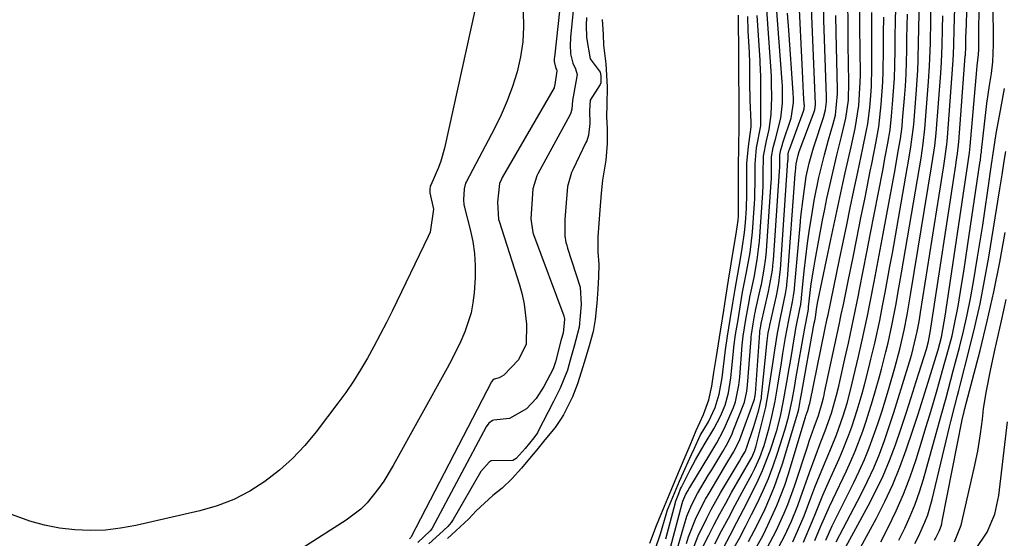
# Model space of a CAD drawing. Units: inches. Extents: x 1895343 to 1900731, y 458985 to 464306.
# Drawn here: x 1896493 to 1896702, y 461843 to 461953 of the extents above; entities that cross this region are included whole.
import ezdxf

# ---------------------------------------------------------------- set-up
doc = ezdxf.new("R2010")
doc.units = ezdxf.units.IN
doc.header["$MEASUREMENT"] = 0
doc.layers.add('7', color=7, linetype='Continuous')
doc.layers.add('8', color=7, linetype='Continuous')

msp = doc.modelspace()

# ---------------------------------------------------------------- linework, layer by layer
at = {"layer": '7', "color": 18}
for points in [[(1896666.34, 461837.84, 1782), (1896672.87, 461849.79, 1782), (1896674.49, 461852.94, 1782), (1896676.01, 461856.14, 1782), (1896677.37, 461859.4, 1782), (1896678.62, 461862.72, 1782), (1896679.78, 461866.07, 1782), (1896680.91, 461869.44, 1782), (1896682, 461872.81, 1782), (1896683.07, 461876.19, 1782), (1896685.22, 461883.09, 1782), (1896685.68, 461884.71, 1782), (1896685.97, 461886.27, 1782), (1896686.02, 461886.59, 1782), (1896691.48, 461922.2, 1782), (1896691.57, 461922.81, 1782), (1896691.82, 461924.66, 1782), (1896692.02, 461926.51, 1782), (1896692.07, 461927.13, 1782), (1896693.48, 461945.31, 1782), (1896693.49, 461945.57, 1782), (1896693.56, 461947.4, 1782), (1896693.6, 461949.13, 1782), (1896693.62, 461949.69, 1782), (1896693.64, 461950.26, 1782), (1896694.53, 461976.37, 1782)], [(1896608.5, 461966.03, 1748), (1896606.19, 461945.14, 1748), (1896606.16, 461944.85, 1748), (1896606.15, 461944.17, 1748), (1896606.46, 461942.74, 1748), (1896606.6, 461942.48, 1748), (1896606.68, 461942.24, 1748), (1896606.31, 461939.28, 1748), (1896606.15, 461938.7, 1748), (1896606.11, 461938.61, 1748), (1896595.12, 461919.52, 1748), (1896594.95, 461919.21, 1748), (1896594.55, 461918.25, 1748), (1896594.11, 461914.33, 1748), (1896594.33, 461910.62, 1748), (1896594.43, 461910.28, 1748), (1896598.76, 461896.74, 1748), (1896599.33, 461894.68, 1748), (1896599.78, 461892.6, 1748), (1896600.23, 461888.36, 1748), (1896600.16, 461884.12, 1748), (1896598.56, 461880.82, 1748), (1896595.48, 461877.58, 1748), (1896594.47, 461876.95, 1748), (1896593.38, 461876.68, 1748), (1896593.02, 461876.42, 1748), (1896592.83, 461876.14, 1748), (1896575.75, 461843.19, 1748), (1896575.68, 461843.07, 1748), (1896575.38, 461842.75, 1748)], [(1896610.93, 461962.77, 1746), (1896609.63, 461949.39, 1746), (1896609.6, 461949.03, 1746), (1896609.55, 461947.82, 1746), (1896609.62, 461945.8, 1746), (1896610.11, 461943.85, 1746), (1896610.69, 461942.66, 1746), (1896611, 461941.46, 1746), (1896610.79, 461940.23, 1746), (1896610.02, 461935.88, 1746), (1896609.9, 461934.04, 1746), (1896609.69, 461933.29, 1746), (1896609.47, 461932.82, 1746), (1896602.66, 461920.33, 1746), (1896602.44, 461919.9, 1746), (1896601.61, 461917.16, 1746), (1896601.37, 461913.98, 1746), (1896601.16, 461910.79, 1746), (1896601.62, 461907.89, 1746), (1896601.78, 461907.41, 1746), (1896608.18, 461890.17, 1746), (1896608.22, 461890.05, 1746), (1896608.3, 461889.55, 1746), (1896608.26, 461888.61, 1746), (1896608.03, 461886.52, 1746), (1896607.75, 461885.54, 1746), (1896607.63, 461885.11, 1746), (1896606.41, 461880.37, 1746), (1896605.92, 461878.87, 1746), (1896603.94, 461875.14, 1746), (1896602.28, 461872.6, 1746), (1896600.23, 461870.36, 1746), (1896596.68, 461868.34, 1746), (1896593.31, 461868.02, 1746), (1896593.01, 461867.93, 1746), (1896592.26, 461867.36, 1746), (1896591.7, 461866.56, 1746), (1896580.19, 461845.04, 1746), (1896580.08, 461844.85, 1746), (1896579.83, 461844.48, 1746), (1896577.2, 461842.01, 1746)], [(1896590.2, 461959.32, 1752), (1896582.84, 461925.75, 1752), (1896582.08, 461923.01, 1752), (1896581.59, 461921.69, 1752), (1896579.91, 461917.92, 1752), (1896579.83, 461917.72, 1752), (1896579.73, 461917, 1752), (1896579.73, 461916.27, 1752), (1896580.48, 461912.81, 1752), (1896579.77, 461907.92, 1752), (1896579.38, 461907, 1752), (1896571.77, 461891.28, 1752), (1896570.49, 461888.72, 1752), (1896569.19, 461886.17, 1752), (1896567.84, 461883.64, 1752), (1896566.46, 461881.14, 1752), (1896565, 461878.67, 1752), (1896563.48, 461876.25, 1752), (1896561.86, 461873.89, 1752), (1896560.18, 461871.58, 1752), (1896555.55, 461865.49, 1752), (1896553.14, 461862.6, 1752), (1896550.58, 461859.87, 1752), (1896547.78, 461857.38, 1752), (1896544.7, 461854.96, 1752), (1896541.47, 461852.93, 1752), (1896538.11, 461851.16, 1752), (1896534.57, 461849.81, 1752), (1896530.9, 461848.74, 1752), (1896517.24, 461845.61, 1752), (1896514.03, 461845.03, 1752), (1896510.81, 461844.64, 1752), (1896507.57, 461844.55, 1752), (1896504.31, 461844.66, 1752), (1896501.08, 461845.06, 1752), (1896497.89, 461845.65, 1752), (1896494.76, 461846.53, 1752), (1896490.27, 461848.17, 1752)], [(1896630.85, 461840.93, 1748), (1896633.3, 461850.27, 1748), (1896633.45, 461850.79, 1748), (1896634.1, 461852.26, 1748), (1896634.57, 461853.06, 1748), (1896634.76, 461853.38, 1748), (1896634.96, 461853.69, 1748), (1896639.21, 461860.67, 1748), (1896640.69, 461863.18, 1748), (1896642.07, 461865.74, 1748), (1896642.48, 461866.62, 1748), (1896644.2, 461870.7, 1748), (1896644.63, 461871.88, 1748), (1896645.37, 461875.44, 1748), (1896645.55, 461877.15, 1748), (1896646.1, 461883.91, 1748), (1896646.16, 461884.54, 1748), (1896646.32, 461885.81, 1748), (1896646.89, 461889.37, 1748), (1896647.54, 461893.2, 1748), (1896647.73, 461894.13, 1748), (1896648.63, 461898.33, 1748), (1896649.29, 461902.07, 1748), (1896649.63, 461904.86, 1748), (1896649.68, 461905.42, 1748), (1896649.73, 461905.98, 1748), (1896650.46, 461916.31, 1748), (1896650.54, 461917.9, 1748), (1896650.56, 461920.23, 1748), (1896650.62, 461924.05, 1748), (1896651.25, 461927.34, 1748), (1896651.79, 461929.73, 1748), (1896652.24, 461932.95, 1748), (1896652.35, 461936.54, 1748), (1896652.34, 461939.51, 1748), (1896652.28, 461941.41, 1748), (1896652.26, 461941.79, 1748), (1896652.23, 461942.17, 1748), (1896651.16, 461957.26, 1748)], [(1896635.36, 461839.93, 1754), (1896636.74, 461843.38, 1754), (1896638.56, 461847.19, 1754), (1896639.49, 461848.99, 1754), (1896641.49, 461852.53, 1754), (1896645.27, 461858.9, 1754), (1896645.5, 461859.28, 1754), (1896645.95, 461860.03, 1754), (1896646.77, 461861.43, 1754), (1896646.96, 461861.86, 1754), (1896647.01, 461862.01, 1754), (1896648.58, 461866.61, 1754), (1896649.59, 461870.21, 1754), (1896650.17, 461872.64, 1754), (1896650.19, 461872.82, 1754), (1896650.21, 461872.99, 1754), (1896651.42, 461884.83, 1754), (1896651.63, 461886.52, 1754), (1896651.86, 461887.78, 1754), (1896651.95, 461888.2, 1754), (1896653.34, 461894.39, 1754), (1896653.42, 461894.73, 1754), (1896653.87, 461897.12, 1754), (1896654.1, 461898.92, 1754), (1896654.2, 461900.02, 1754), (1896655.81, 461923.16, 1754), (1896655.82, 461923.23, 1754), (1896655.82, 461923.37, 1754), (1896655.85, 461924.57, 1754), (1896656.01, 461925.2, 1754), (1896656.05, 461925.34, 1754), (1896656.1, 461925.48, 1754), (1896659.12, 461933.68, 1754), (1896659.25, 461934.16, 1754), (1896659.29, 461934.91, 1754), (1896659.28, 461935.11, 1754), (1896659.13, 461937.46, 1754), (1896658.86, 461942.15, 1754), (1896658.12, 461958.21, 1754)], [(1896637.39, 461840.33, 1756), (1896638.96, 461843.52, 1756), (1896640.14, 461845.81, 1756), (1896641.34, 461848.08, 1756), (1896642.58, 461850.34, 1756), (1896643.84, 461852.58, 1756), (1896647.93, 461859.71, 1756), (1896648.1, 461860.03, 1756), (1896648.73, 461861.43, 1756), (1896649.07, 461862.56, 1756), (1896651.07, 461870.76, 1756), (1896651.42, 461872.39, 1756), (1896651.7, 461874.03, 1756), (1896652.64, 461880.45, 1756), (1896653, 461882.87, 1756), (1896653.56, 461886.48, 1756), (1896654.26, 461890.07, 1756), (1896655.28, 461894.81, 1756), (1896655.55, 461896.52, 1756), (1896655.67, 461897.73, 1756), (1896655.7, 461898.02, 1756), (1896657.36, 461920.23, 1756), (1896657.4, 461920.79, 1756), (1896657.58, 461922.45, 1756), (1896657.94, 461924.31, 1756), (1896658.19, 461925.05, 1756), (1896661.35, 461933.54, 1756), (1896661.48, 461933.94, 1756), (1896661.62, 461934.99, 1756), (1896661.62, 461935.2, 1756), (1896660.81, 461955.57, 1756)], [(1896640.27, 461841.69, 1758), (1896641.71, 461844.44, 1758), (1896643.16, 461847.19, 1758), (1896644.61, 461849.93, 1758), (1896646.07, 461852.67, 1758), (1896648.17, 461856.59, 1758), (1896648.76, 461857.73, 1758), (1896649.81, 461860.07, 1758), (1896650.74, 461862.57, 1758), (1896651.82, 461866.36, 1758), (1896652.38, 461868.74, 1758), (1896653.09, 461872.05, 1758), (1896653.68, 461875.4, 1758), (1896654.43, 461880.16, 1758), (1896654.74, 461882.12, 1758), (1896655.29, 461885.53, 1758), (1896655.96, 461889.22, 1758), (1896656.78, 461893.1, 1758), (1896657.01, 461894.42, 1758), (1896657.13, 461895.34, 1758), (1896657.18, 461895.8, 1758), (1896657.2, 461896.03, 1758), (1896658.37, 461909.27, 1758), (1896658.55, 461911.19, 1758), (1896659, 461915.02, 1758), (1896659.7, 461919.79, 1758), (1896660.32, 461922.61, 1758), (1896661.11, 461925.38, 1758), (1896661.4, 461926.3, 1758), (1896663.35, 461932.28, 1758), (1896663.77, 461933.92, 1758), (1896663.97, 461935.61, 1758), (1896663.98, 461936.17, 1758), (1896663.98, 461936.74, 1758), (1896663.46, 461952.96, 1758), (1896663.39, 461955.78, 1758)], [(1896644.12, 461840.4, 1762), (1896645.48, 461842.89, 1762), (1896646.81, 461845.39, 1762), (1896648.09, 461847.91, 1762), (1896649.35, 461850.45, 1762), (1896650.53, 461853.02, 1762), (1896651.64, 461855.62, 1762), (1896652.64, 461858.27, 1762), (1896653.56, 461860.94, 1762), (1896655.14, 461865.85, 1762), (1896655.92, 461868.59, 1762), (1896656.7, 461872.26, 1762), (1896657.17, 461874.96, 1762), (1896657.33, 461875.86, 1762), (1896657.49, 461876.76, 1762), (1896659.37, 461887.56, 1762), (1896660.07, 461891.17, 1762), (1896660.14, 461891.64, 1762), (1896660.18, 461891.95, 1762), (1896660.19, 461892.05, 1762), (1896660.76, 461896.93, 1762), (1896661.27, 461900.31, 1762), (1896661.57, 461901.99, 1762), (1896663.17, 461910.51, 1762), (1896663.62, 461912.82, 1762), (1896664.09, 461915.12, 1762), (1896665.1, 461919.71, 1762), (1896666.19, 461924.28, 1762), (1896667.19, 461928.23, 1762), (1896668.13, 461932.18, 1762), (1896668.63, 461935.99, 1762), (1896668.76, 461939.83, 1762), (1896668.61, 461947.77, 1762), (1896668.56, 461952.18, 1762), (1896668.54, 461956.59, 1762)], [(1896647.44, 461842.2, 1764), (1896648.65, 461844.48, 1764), (1896649.81, 461846.79, 1764), (1896650.93, 461849.11, 1764), (1896651.97, 461851.47, 1764), (1896652.95, 461853.86, 1764), (1896653.82, 461856.28, 1764), (1896654.63, 461858.73, 1764), (1896657.7, 461868.81, 1764), (1896657.9, 461869.54, 1764), (1896658.09, 461870.31, 1764), (1896658.5, 461872.45, 1764), (1896658.57, 461872.81, 1764), (1896658.63, 461873.17, 1764), (1896661.4, 461888.57, 1764), (1896661.5, 461889.09, 1764), (1896661.65, 461889.83, 1764), (1896661.88, 461891.6, 1764), (1896662.16, 461893.2, 1764), (1896664.91, 461906.36, 1764), (1896665.53, 461909.34, 1764), (1896666.17, 461912.31, 1764), (1896666.81, 461915.29, 1764), (1896667.46, 461918.26, 1764), (1896667.96, 461920.51, 1764), (1896668.37, 461922.35, 1764), (1896669.21, 461926.04, 1764), (1896670.11, 461929.96, 1764), (1896670.87, 461934.83, 1764), (1896671.17, 461939.74, 1764), (1896671.18, 461941.39, 1764), (1896671.12, 461946.85, 1764), (1896671.09, 461951.22, 1764), (1896671.09, 461955.6, 1764)], [(1896659.09, 461842.07, 1774), (1896661.02, 461846.6, 1774), (1896661.65, 461848.18, 1774), (1896663.22, 461852.04, 1774), (1896664.04, 461853.95, 1774), (1896664.89, 461855.85, 1774), (1896666.65, 461859.75, 1774), (1896667.38, 461861.44, 1774), (1896668.75, 461864.86, 1774), (1896669.38, 461866.59, 1774), (1896670.54, 461870.1, 1774), (1896671.57, 461873.68, 1774), (1896672.05, 461875.49, 1774), (1896672.98, 461879.1, 1774), (1896673.43, 461880.92, 1774), (1896674.25, 461884.38, 1774), (1896675.29, 461889.13, 1774), (1896675.92, 461892.3, 1774), (1896676.45, 461895.08, 1774), (1896676.97, 461897.87, 1774), (1896677.48, 461900.65, 1774), (1896677.98, 461903.44, 1774), (1896681.15, 461921.44, 1774), (1896681.36, 461922.6, 1774), (1896681.94, 461926.1, 1774), (1896682.51, 461930.8, 1774), (1896683.12, 461938.16, 1774), (1896683.39, 461942.35, 1774), (1896683.47, 461944.44, 1774), (1896683.56, 461948.63, 1774), (1896683.6, 461950.73, 1774), (1896683.69, 461954.93, 1774)], [(1896661.51, 461842.41, 1776), (1896662.74, 461845.33, 1776), (1896664.64, 461849.67, 1776), (1896665.31, 461851.11, 1776), (1896668.23, 461857.24, 1776), (1896669.18, 461859.3, 1776), (1896670.08, 461861.39, 1776), (1896671.69, 461865.62, 1776), (1896672.42, 461867.77, 1776), (1896673.78, 461872.1, 1776), (1896674.41, 461874.29, 1776), (1896675.16, 461877, 1776), (1896675.66, 461878.84, 1776), (1896676.62, 461882.53, 1776), (1896677.07, 461884.39, 1776), (1896677.89, 461888.11, 1776), (1896678.78, 461892.74, 1776), (1896679.18, 461894.92, 1776), (1896679.94, 461899.27, 1776), (1896683.75, 461921.62, 1776), (1896684.09, 461923.68, 1776), (1896684.55, 461926.78, 1776), (1896684.89, 461929.89, 1776), (1896685.69, 461939.93, 1776), (1896685.9, 461943.21, 1776), (1896686.05, 461948.13, 1776), (1896686.15, 461953.05, 1776), (1896686.24, 461956.84, 1776)], [(1896669.49, 461837.81, 1784), (1896674.59, 461847.17, 1784), (1896676.4, 461850.7, 1784), (1896678.09, 461854.3, 1784), (1896679.58, 461857.98, 1784), (1896680.95, 461861.71, 1784), (1896682.34, 461865.87, 1784), (1896683.45, 461869.27, 1784), (1896684.54, 461872.68, 1784), (1896685.6, 461876.09, 1784), (1896687.29, 461881.59, 1784), (1896687.69, 461882.93, 1784), (1896688.41, 461885.64, 1784), (1896689.26, 461890.5, 1784), (1896689.41, 461891.48, 1784), (1896694.03, 461922.39, 1784), (1896694.1, 461922.86, 1784), (1896694.35, 461924.77, 1784), (1896694.49, 461926.21, 1784), (1896695.92, 461942.42, 1784), (1896696, 461943.26, 1784), (1896696.28, 461945.66, 1784), (1896696.34, 461946.77, 1784), (1896696.36, 461950.8, 1784), (1896696.43, 461955.19, 1784)], [(1896675.53, 461842.16, 1786), (1896677.1, 461845.21, 1786), (1896678.8, 461848.72, 1786), (1896680.38, 461852.29, 1786), (1896681.76, 461855.93, 1786), (1896683.01, 461859.62, 1786), (1896684.3, 461863.79, 1786), (1896685.11, 461866.45, 1786), (1896685.92, 461869.11, 1786), (1896686.71, 461871.77, 1786), (1896687.49, 461874.44, 1786), (1896687.85, 461875.7, 1786), (1896689.02, 461879.78, 1786), (1896689.58, 461881.83, 1786), (1896690.66, 461885.94, 1786), (1896691.14, 461888.01, 1786), (1896691.95, 461892.18, 1786), (1896692.7, 461896.67, 1786), (1896693.17, 461899.57, 1786), (1896693.62, 461902.47, 1786), (1896694.05, 461905.37, 1786), (1896696.59, 461922.58, 1786), (1896696.68, 461923.26, 1786), (1896696.81, 461924.27, 1786), (1896696.89, 461924.94, 1786), (1896696.93, 461925.28, 1786), (1896697.93, 461934.03, 1786), (1896698.08, 461935.31, 1786), (1896698.65, 461939.13, 1786), (1896699.03, 461941.67, 1786), (1896699.3, 461944.11, 1786), (1896699.49, 461947.78, 1786), (1896699.49, 461949, 1786), (1896699.42, 461955.81, 1786)], [(1896613.01, 461953.58, 1744), (1896612.94, 461951.89, 1744), (1896612.99, 461949.28, 1744), (1896613.8, 461944.76, 1744), (1896615.89, 461941.95, 1744), (1896616.03, 461941.13, 1744), (1896616.04, 461939.65, 1744), (1896615.91, 461939.29, 1744), (1896613.81, 461936.01, 1744), (1896613.67, 461933.77, 1744), (1896613.7, 461931.05, 1744), (1896613.44, 461928.56, 1744), (1896613.05, 461927.36, 1744), (1896612.88, 461926.97, 1744), (1896610.1, 461921.15, 1744), (1896609.85, 461920.58, 1744), (1896608.97, 461917.64, 1744), (1896608.67, 461914.14, 1744), (1896608.42, 461910.62, 1744), (1896608.41, 461907.13, 1744), (1896608.64, 461905.77, 1744), (1896608.8, 461905.16, 1744), (1896608.98, 461904.55, 1744), (1896611.65, 461896.23, 1744), (1896611.84, 461892.53, 1744), (1896611.43, 461887.76, 1744), (1896610.37, 461883.72, 1744), (1896609.55, 461880.7, 1744), (1896608.94, 461878.59, 1744), (1896607.43, 461874.8, 1744), (1896606.38, 461872.69, 1744), (1896606.02, 461871.98, 1744), (1896602.69, 461865.49, 1744), (1896602.59, 461865.3, 1744), (1896601.84, 461864.2, 1744), (1896599.97, 461861.94, 1744), (1896598.08, 461859.85, 1744), (1896597.39, 461859.38, 1744), (1896592.74, 461859.32, 1744), (1896592.3, 461859.09, 1744), (1896590.55, 461857.11, 1744), (1896584.7, 461846.91, 1744), (1896584.28, 461846.25, 1744), (1896583.53, 461845.36, 1744), (1896581.78, 461843.73, 1744), (1896579.53, 461841.72, 1744)], [(1896616.33, 461953.16, 1742), (1896616.52, 461949.97, 1742), (1896616.64, 461947.67, 1742), (1896617.13, 461943.73, 1742), (1896617.41, 461938.85, 1742), (1896617.34, 461934.99, 1742), (1896617.28, 461932.5, 1742), (1896617.37, 461929.91, 1742), (1896617.38, 461926.78, 1742), (1896617.11, 461923.23, 1742), (1896616.4, 461919.02, 1742), (1896616.1, 461916.25, 1742), (1896615.84, 461912.63, 1742), (1896615.64, 461909.81, 1742), (1896615.45, 461906.92, 1742), (1896615.43, 461903.74, 1742), (1896615.6, 461901.04, 1742), (1896615.56, 461898.44, 1742), (1896615.39, 461895.81, 1742), (1896615.18, 461892.84, 1742), (1896614.86, 461889.39, 1742), (1896614.4, 461886.8, 1742), (1896613.55, 461883.77, 1742), (1896612.55, 461880.43, 1742), (1896611.09, 461875.7, 1742), (1896610, 461872.95, 1742), (1896608.1, 461869.15, 1742), (1896607.5, 461868.11, 1742), (1896606.33, 461866.46, 1742), (1896604.19, 461863.81, 1742), (1896602.43, 461861.69, 1742), (1896600.92, 461859.87, 1742), (1896599.18, 461857.78, 1742), (1896597.14, 461855.49, 1742), (1896595.07, 461853.5, 1742), (1896593.09, 461851.99, 1742), (1896589.55, 461848.74, 1742), (1896588.01, 461847.03, 1742), (1896585.27, 461844.47, 1742), (1896583.46, 461842.85, 1742)], [(1896626.43, 461841.85, 1742), (1896627.91, 461845.61, 1742), (1896628.87, 461848.01, 1742), (1896629.92, 461850.56, 1742), (1896630.98, 461853.09, 1742), (1896632.57, 461856.87, 1742), (1896634.39, 461861.16, 1742), (1896635.03, 461862.69, 1742), (1896636.32, 461865.79, 1742), (1896637.84, 461869.18, 1742), (1896638.96, 461872.29, 1742), (1896639.61, 461875.24, 1742), (1896640.07, 461878.11, 1742), (1896640.59, 461881.51, 1742), (1896641.23, 461885.55, 1742), (1896641.51, 461887.3, 1742), (1896642.16, 461891.27, 1742), (1896642.62, 461894.13, 1742), (1896643.2, 461897.72, 1742), (1896643.77, 461901.2, 1742), (1896644.34, 461904.66, 1742), (1896644.81, 461907.59, 1742), (1896645.23, 461910.5, 1742), (1896645.28, 461911.33, 1742), (1896645.29, 461913.81, 1742), (1896645.29, 461916.61, 1742), (1896645.29, 461920.8, 1742), (1896645.31, 461922.89, 1742), (1896645.36, 461925.14, 1742), (1896645.39, 461925.87, 1742), (1896645.44, 461930.66, 1742), (1896645.44, 461933.82, 1742), (1896645.42, 461936.05, 1742), (1896645.41, 461937.84, 1742), (1896645.4, 461939.93, 1742), (1896645.4, 461944.3, 1742), (1896645.36, 461948.36, 1742), (1896645.33, 461951.03, 1742), (1896645.27, 461954.04, 1742)], [(1896627.57, 461840.52, 1744), (1896628.72, 461843.83, 1744), (1896629.91, 461847.94, 1744), (1896630.24, 461848.95, 1744), (1896630.97, 461850.79, 1744), (1896632.76, 461855.03, 1744), (1896633.09, 461855.78, 1744), (1896633.25, 461856.15, 1744), (1896635.34, 461860.67, 1744), (1896635.96, 461862.04, 1744), (1896637.13, 461864.76, 1744), (1896638.93, 461867.66, 1744), (1896640.36, 461870.69, 1744), (1896641.17, 461873.48, 1744), (1896641.8, 461876.99, 1744), (1896642.12, 461879.38, 1744), (1896642.54, 461882.96, 1744), (1896642.96, 461885.86, 1744), (1896643.53, 461889.36, 1744), (1896644.09, 461892.87, 1744), (1896644.57, 461895.81, 1744), (1896645.07, 461898.66, 1744), (1896645.58, 461901.42, 1744), (1896646.1, 461904.45, 1744), (1896646.58, 461907.85, 1744), (1896646.77, 461909.91, 1744), (1896646.98, 461913, 1744), (1896647.05, 461916.03, 1744), (1896647.05, 461920.19, 1744), (1896647.07, 461922.56, 1744), (1896647.42, 461926.11, 1744), (1896648, 461930.32, 1744), (1896647.99, 461930.88, 1744), (1896647.98, 461931.22, 1744), (1896647.77, 461936.09, 1744), (1896647.71, 461939.64, 1744), (1896647.68, 461944.36, 1744), (1896647.64, 461945.59, 1744), (1896647.61, 461946.19, 1744), (1896647.36, 461950.65, 1744), (1896647.25, 461953.73, 1744)], [(1896629.86, 461842.74, 1746), (1896631.88, 461850.5, 1746), (1896631.91, 461850.62, 1746), (1896632.59, 461852.38, 1746), (1896633.01, 461853.36, 1746), (1896633.2, 461853.77, 1746), (1896635, 461857.44, 1746), (1896636.14, 461859.59, 1746), (1896637.99, 461862.74, 1746), (1896640.06, 461866.11, 1746), (1896641.47, 461868.84, 1746), (1896642.45, 461871.14, 1746), (1896643.17, 461873.76, 1746), (1896643.69, 461876.99, 1746), (1896643.84, 461878.4, 1746), (1896644.23, 461882.58, 1746), (1896644.32, 461883.47, 1746), (1896644.69, 461886.16, 1746), (1896645.21, 461889.33, 1746), (1896645.72, 461892.51, 1746), (1896646.17, 461895.2, 1746), (1896647.02, 461899.42, 1746), (1896647.75, 461903.6, 1746), (1896648.25, 461907.96, 1746), (1896648.68, 461914.04, 1746), (1896648.74, 461915.05, 1746), (1896648.79, 461916.58, 1746), (1896648.81, 461918.04, 1746), (1896648.81, 461922.43, 1746), (1896649.15, 461925.83, 1746), (1896650.04, 461930.55, 1746), (1896650.07, 461934.79, 1746), (1896650.05, 461936.72, 1746), (1896650.03, 461941.05, 1746), (1896649.93, 461944, 1746), (1896649.9, 461944.49, 1746), (1896649.27, 461953.97, 1746)], [(1896634.25, 461841.78, 1752), (1896634.71, 461843.18, 1752), (1896636.33, 461847.27, 1752), (1896638.32, 461851.21, 1752), (1896639.05, 461852.49, 1752), (1896641.38, 461856.41, 1752), (1896642.62, 461858.47, 1752), (1896644.27, 461861.18, 1752), (1896645.41, 461863.49, 1752), (1896645.57, 461863.9, 1752), (1896648.62, 461872.27, 1752), (1896648.68, 461872.46, 1752), (1896648.79, 461872.87, 1752), (1896648.9, 461873.68, 1752), (1896649.82, 461886.57, 1752), (1896649.83, 461886.69, 1752), (1896649.85, 461886.87, 1752), (1896649.91, 461887.24, 1752), (1896650.02, 461887.93, 1752), (1896650.07, 461888.23, 1752), (1896650.11, 461888.41, 1752), (1896650.12, 461888.47, 1752), (1896650.13, 461888.52, 1752), (1896651.69, 461895.35, 1752), (1896652.49, 461899.84, 1752), (1896652.68, 461901.58, 1752), (1896652.71, 461902.01, 1752), (1896654.03, 461920.88, 1752), (1896654.04, 461921.06, 1752), (1896654.07, 461921.59, 1752), (1896654.1, 461924.35, 1752), (1896654.31, 461925.43, 1752), (1896654.62, 461926.53, 1752), (1896654.73, 461926.89, 1752), (1896656.46, 461932.17, 1752), (1896656.59, 461932.59, 1752), (1896656.97, 461935.51, 1752), (1896656.96, 461936.73, 1752), (1896656.94, 461937.21, 1752), (1896656.93, 461937.37, 1752), (1896656.92, 461937.53, 1752), (1896655.97, 461950.83, 1752), (1896655.73, 461954.44, 1752)], [(1896648.28, 461839.5, 1766), (1896650.51, 461843.57, 1766), (1896651.54, 461845.64, 1766), (1896653.47, 461849.86, 1766), (1896655.11, 461854.19, 1766), (1896655.83, 461856.4, 1766), (1896659.55, 461868.65, 1766), (1896659.63, 461868.91, 1766), (1896660.01, 461870.07, 1766), (1896660.39, 461871.41, 1766), (1896660.42, 461871.55, 1766), (1896663.67, 461887.2, 1766), (1896664.15, 461889.56, 1766), (1896664.32, 461890.35, 1766), (1896666.76, 461902.16, 1766), (1896667.52, 461905.82, 1766), (1896668.28, 461909.48, 1766), (1896669.05, 461913.14, 1766), (1896669.82, 461916.8, 1766), (1896670.64, 461920.69, 1766), (1896671, 461922.4, 1766), (1896671.73, 461925.82, 1766), (1896672.44, 461929.24, 1766), (1896672.75, 461930.96, 1766), (1896673.19, 461934.42, 1766), (1896673.41, 461936.94, 1766), (1896673.53, 461938.94, 1766), (1896673.62, 461942.96, 1766), (1896673.6, 461946.77, 1766), (1896673.6, 461950.69, 1766), (1896673.62, 461954.61, 1766)], [(1896651.4, 461840.85, 1768), (1896653.3, 461844.47, 1768), (1896655, 461848.19, 1768), (1896655.78, 461850.09, 1768), (1896657.17, 461853.94, 1768), (1896660, 461862.54, 1768), (1896660.33, 461863.52, 1768), (1896661.36, 461866.47, 1768), (1896662.26, 461868.97, 1768), (1896663.09, 461871.66, 1768), (1896663.35, 461872.76, 1768), (1896663.47, 461873.3, 1768), (1896663.59, 461873.85, 1768), (1896665.78, 461883.99, 1768), (1896666.69, 461888.27, 1768), (1896667.14, 461890.41, 1768), (1896667.58, 461892.55, 1768), (1896668.67, 461897.9, 1768), (1896669.55, 461902.25, 1768), (1896670.43, 461906.6, 1768), (1896671.31, 461910.96, 1768), (1896672.18, 461915.31, 1768), (1896673.3, 461920.88, 1768), (1896673.61, 461922.45, 1768), (1896674.56, 461927.17, 1768), (1896675.11, 461930.34, 1768), (1896675.63, 461935.05, 1768), (1896675.97, 461939.79, 1768), (1896676.05, 461942.16, 1768), (1896676.09, 461946.71, 1768), (1896676.11, 461950.17, 1768), (1896676.14, 461953.63, 1768)], [(1896656.81, 461842.13, 1772), (1896658.07, 461844.86, 1772), (1896659.22, 461847.64, 1772), (1896660.69, 461851.5, 1772), (1896661.54, 461853.75, 1772), (1896663.33, 461858.23, 1772), (1896665.03, 461862.27, 1772), (1896666.09, 461864.9, 1772), (1896667.53, 461868.91, 1772), (1896668.35, 461871.62, 1772), (1896669.08, 461874.38, 1772), (1896670.09, 461878.53, 1772), (1896670.79, 461881.5, 1772), (1896671.44, 461884.38, 1772), (1896672.08, 461887.26, 1772), (1896672.69, 461890.15, 1772), (1896673.27, 461893.04, 1772), (1896674.12, 461897.41, 1772), (1896674.77, 461900.8, 1772), (1896675.41, 461904.19, 1772), (1896676.04, 461907.58, 1772), (1896678.55, 461921.25, 1772), (1896679.25, 461925.16, 1772), (1896679.69, 461927.77, 1772), (1896680.03, 461930.39, 1772), (1896680.16, 461931.71, 1772), (1896680.55, 461936.4, 1772), (1896680.74, 461938.94, 1772), (1896680.89, 461941.49, 1772), (1896680.98, 461944.04, 1772), (1896681.04, 461946.59, 1772), (1896681.07, 461949.14, 1772), (1896681.12, 461951.7, 1772), (1896681.17, 461954.25, 1772)], [(1896663.82, 461842.52, 1778), (1896665.2, 461845.54, 1778), (1896665.69, 461846.54, 1778), (1896669.8, 461854.74, 1778), (1896670.96, 461857.17, 1778), (1896672.06, 461859.63, 1778), (1896673.06, 461862.13, 1778), (1896674, 461864.66, 1778), (1896674.87, 461867.21, 1778), (1896675.72, 461869.77, 1778), (1896676.51, 461872.34, 1778), (1896677.28, 461874.93, 1778), (1896678.48, 461879.09, 1778), (1896679.57, 461883.06, 1778), (1896680.51, 461887.08, 1778), (1896681.13, 461890.39, 1778), (1896681.94, 461895.07, 1778), (1896686.33, 461921.81, 1778), (1896686.61, 461923.6, 1778), (1896687, 461926.28, 1778), (1896687.28, 461928.97, 1778), (1896688.27, 461941.72, 1778), (1896688.42, 461944.08, 1778), (1896688.54, 461947.62, 1778), (1896688.62, 461951.17, 1778), (1896688.68, 461953.9, 1778)], [(1896679.39, 461842.52, 1788), (1896680.65, 461845.02, 1788), (1896681.8, 461847.57, 1788), (1896682.86, 461850.15, 1788), (1896683.77, 461852.78, 1788), (1896684.59, 461855.45, 1788), (1896687.28, 461865.16, 1788), (1896688.33, 461868.95, 1788), (1896689.38, 461872.74, 1788), (1896689.89, 461874.64, 1788), (1896690.91, 461878.44, 1788), (1896691.41, 461880.34, 1788), (1896692.23, 461883.44, 1788), (1896693.08, 461886.9, 1788), (1896693.88, 461890.37, 1788), (1896694.57, 461893.87, 1788), (1896695.21, 461897.38, 1788), (1896696.08, 461902.6, 1788), (1896696.63, 461906.02, 1788), (1896697.18, 461909.45, 1788), (1896697.7, 461912.88, 1788), (1896698.21, 461916.31, 1788), (1896699.14, 461922.78, 1788), (1896699.2, 461923.17, 1788), (1896699.27, 461923.76, 1788), (1896699.33, 461924.16, 1788), (1896700.03, 461928.88, 1788), (1896700.95, 461933.76, 1788), (1896701.83, 461938.43, 1788)], [(1896686.95, 461842.5, 1792), (1896687.24, 461842.97, 1792), (1896687.96, 461844.43, 1792), (1896688.32, 461845.46, 1792), (1896688.46, 461845.99, 1792), (1896688.58, 461846.52, 1792), (1896692.84, 461868.05, 1792), (1896693.26, 461869.85, 1792), (1896693.41, 461870.45, 1792), (1896696.6, 461882.77, 1792), (1896698.13, 461889.01, 1792), (1896699.55, 461895.27, 1792), (1896700.81, 461901.56, 1792), (1896701.96, 461907.88, 1792)], [(1896691.15, 461842.15, 1794), (1896692.58, 461845.69, 1794), (1896695.37, 461857.8, 1794), (1896696.12, 461861.43, 1794), (1896696.42, 461863.26, 1794), (1896696.7, 461865.1, 1794), (1896697.12, 461868.22, 1794), (1896697.26, 461869.62, 1794), (1896697.37, 461870.45, 1794), (1896698.01, 461874.24, 1794), (1896698.8, 461878.56, 1794), (1896699.73, 461882.86, 1794), (1896701.17, 461889.12, 1794), (1896702.17, 461893.62, 1794)], [(1896695.48, 461840.28, 1796), (1896698.11, 461844.19, 1796), (1896699.73, 461847.98, 1796), (1896700.6, 461852.01, 1796), (1896702.43, 461867.61, 1796)]]:
    msp.add_polyline3d(points, dxfattribs=at)
at = {"layer": '8', "color": 18}
for points in [[(1896631.86, 461839.1, 1750), (1896633.81, 461845.89, 1750), (1896634.35, 461847.58, 1750), (1896635.36, 461850.05, 1750), (1896636.59, 461852.41, 1750), (1896638.94, 461856.34, 1750), (1896639.6, 461857.42, 1750), (1896641.98, 461861.34, 1750), (1896643.01, 461863.18, 1750), (1896643.92, 461865.08, 1750), (1896644.18, 461865.73, 1750), (1896646.42, 461871.49, 1750), (1896646.55, 461871.84, 1750), (1896647.09, 461874.17, 1750), (1896647.22, 461875.42, 1750), (1896647.97, 461885.25, 1750), (1896648, 461885.62, 1750), (1896648.06, 461886.18, 1750), (1896648.43, 461888.49, 1750), (1896648.78, 461890.59, 1750), (1896648.89, 461891.14, 1750), (1896648.93, 461891.32, 1750), (1896650.05, 461896.32, 1750), (1896650.15, 461896.78, 1750), (1896650.76, 461900.05, 1750), (1896651.09, 461902.5, 1750), (1896651.22, 461903.99, 1750), (1896652.24, 461918.59, 1750), (1896652.28, 461919.17, 1750), (1896652.34, 461923.92, 1750), (1896652.69, 461925.95, 1750), (1896653.14, 461927.73, 1750), (1896654.32, 461932.15, 1750), (1896654.67, 461935.35, 1750), (1896654.66, 461937.7, 1750), (1896654.63, 461939.04, 1750), (1896654.58, 461939.85, 1750), (1896653.05, 461960.55, 1750)], [(1896599.56, 461954.83, 1750), (1896599.62, 461951.58, 1750), (1896599.46, 461948.36, 1750), (1896598.97, 461945.18, 1750), (1896598.26, 461942.01, 1750), (1896597.28, 461938.91, 1750), (1896596.17, 461935.85, 1750), (1896594.87, 461932.87, 1750), (1896593.44, 461929.94, 1750), (1896587.51, 461918.72, 1750), (1896587.33, 461918.35, 1750), (1896587.02, 461917.17, 1750), (1896586.86, 461914.83, 1750), (1896586.94, 461913.8, 1750), (1896587.09, 461913.16, 1750), (1896588.32, 461908.52, 1750), (1896588.86, 461905.98, 1750), (1896589.24, 461903.41, 1750), (1896589.37, 461900.83, 1750), (1896589.33, 461898.23, 1750), (1896589.13, 461895.04, 1750), (1896588.89, 461892.91, 1750), (1896588.51, 461890.81, 1750), (1896587.18, 461886.76, 1750), (1896586.31, 461884.78, 1750), (1896584.43, 461880.91, 1750), (1896583.41, 461879.01, 1750), (1896571.96, 461858.38, 1750), (1896569.94, 461855.05, 1750), (1896568.83, 461853.46, 1750), (1896566.39, 461850.44, 1750), (1896565.04, 461849.08, 1750), (1896561.97, 461846.74, 1750), (1896552.51, 461840.74, 1750)], [(1896653.4, 461840.16, 1770), (1896655.05, 461843.3, 1770), (1896656.53, 461846.53, 1770), (1896657.87, 461849.82, 1770), (1896658.48, 461851.48, 1770), (1896660.37, 461856.86, 1770), (1896661.56, 461860.14, 1770), (1896662.82, 461863.41, 1770), (1896663.73, 461865.74, 1770), (1896665.08, 461869.48, 1770), (1896666.14, 461873.29, 1770), (1896666.6, 461875.21, 1770), (1896666.82, 461876.18, 1770), (1896667.9, 461881, 1770), (1896668.65, 461884.38, 1770), (1896669.38, 461887.76, 1770), (1896670.08, 461891.15, 1770), (1896670.77, 461894.54, 1770), (1896671.01, 461895.73, 1770), (1896671.8, 461899.72, 1770), (1896672.59, 461903.71, 1770), (1896673.37, 461907.71, 1770), (1896674.14, 461911.7, 1770), (1896675.93, 461921.06, 1770), (1896676.48, 461923.94, 1770), (1896677.02, 461926.82, 1770), (1896677.49, 461929.71, 1770), (1896677.81, 461932.62, 1770), (1896678.04, 461935.17, 1770), (1896678.25, 461937.9, 1770), (1896678.41, 461940.64, 1770), (1896678.51, 461943.38, 1770), (1896678.56, 461946.65, 1770), (1896678.59, 461949.65, 1770), (1896678.64, 461952.66, 1770), (1896678.69, 461955.67, 1770)], [(1896666.03, 461842.12, 1780), (1896671.35, 461852.26, 1780), (1896672.73, 461855.05, 1780), (1896674.04, 461857.88, 1780), (1896675.22, 461860.77, 1780), (1896676.31, 461863.69, 1780), (1896677.32, 461866.64, 1780), (1896678.31, 461869.6, 1780), (1896679.25, 461872.58, 1780), (1896680.17, 461875.56, 1780), (1896681.62, 461880.41, 1780), (1896682.09, 461882.01, 1780), (1896683.28, 461886.85, 1780), (1896683.66, 461888.96, 1780), (1896683.82, 461889.9, 1780), (1896683.97, 461890.84, 1780), (1896688.9, 461922, 1780), (1896689.53, 461926.54, 1780), (1896689.6, 461927.29, 1780), (1896689.67, 461928.05, 1780), (1896690.86, 461943.51, 1780), (1896690.99, 461945.67, 1780), (1896691.06, 461947.84, 1780), (1896691.12, 461950.96, 1780), (1896691.25, 461955.63, 1780)], [(1896642.09, 461840.87, 1760), (1896643.54, 461843.58, 1760), (1896644.97, 461846.29, 1760), (1896646.39, 461849.02, 1760), (1896647.79, 461851.76, 1760), (1896649.51, 461855.26, 1760), (1896650.43, 461857.31, 1760), (1896652.03, 461861.5, 1760), (1896653.42, 461865.77, 1760), (1896654.2, 461868.82, 1760), (1896654.81, 461871.71, 1760), (1896655.58, 461876.07, 1760), (1896656.06, 461878.98, 1760), (1896656.31, 461880.44, 1760), (1896657.33, 461886.55, 1760), (1896657.49, 461887.43, 1760), (1896658.33, 461891.64, 1760), (1896658.51, 461892.57, 1760), (1896658.62, 461893.37, 1760), (1896658.66, 461893.71, 1760), (1896658.67, 461893.88, 1760), (1896658.69, 461894.04, 1760), (1896659.26, 461899.66, 1760), (1896659.59, 461902.62, 1760), (1896659.96, 461905.59, 1760), (1896660.39, 461908.54, 1760), (1896660.85, 461911.49, 1760), (1896661.39, 461914.67, 1760), (1896662.35, 461919.55, 1760), (1896663.54, 461924.37, 1760), (1896664.43, 461927.56, 1760), (1896665.43, 461930.99, 1760), (1896665.87, 461932.78, 1760), (1896666.36, 461937.36, 1760), (1896666.36, 461938.28, 1760), (1896666.06, 461950.36, 1760), (1896665.99, 461953.97, 1760)], [(1896682.78, 461841.76, 1790), (1896683.54, 461843.26, 1790), (1896684.9, 461846.32, 1790), (1896685.49, 461847.89, 1790), (1896686.42, 461851.1, 1790), (1896690.14, 461866.58, 1790), (1896690.41, 461867.69, 1790), (1896691.25, 461871.01, 1790), (1896691.82, 461873.22, 1790), (1896692.11, 461874.32, 1790), (1896692.39, 461875.43, 1790), (1896694.33, 461882.96, 1790), (1896695.51, 461887.84, 1790), (1896696.61, 461892.74, 1790), (1896697.57, 461897.67, 1790), (1896698.45, 461902.62, 1790), (1896700.82, 461917.12, 1790), (1896701.28, 461920.1, 1790), (1896701.7, 461923.03, 1790), (1896702.08, 461925.09, 1790)]]:
    msp.add_polyline3d(points, dxfattribs=at)

doc.saveas('drawing.dxf')
